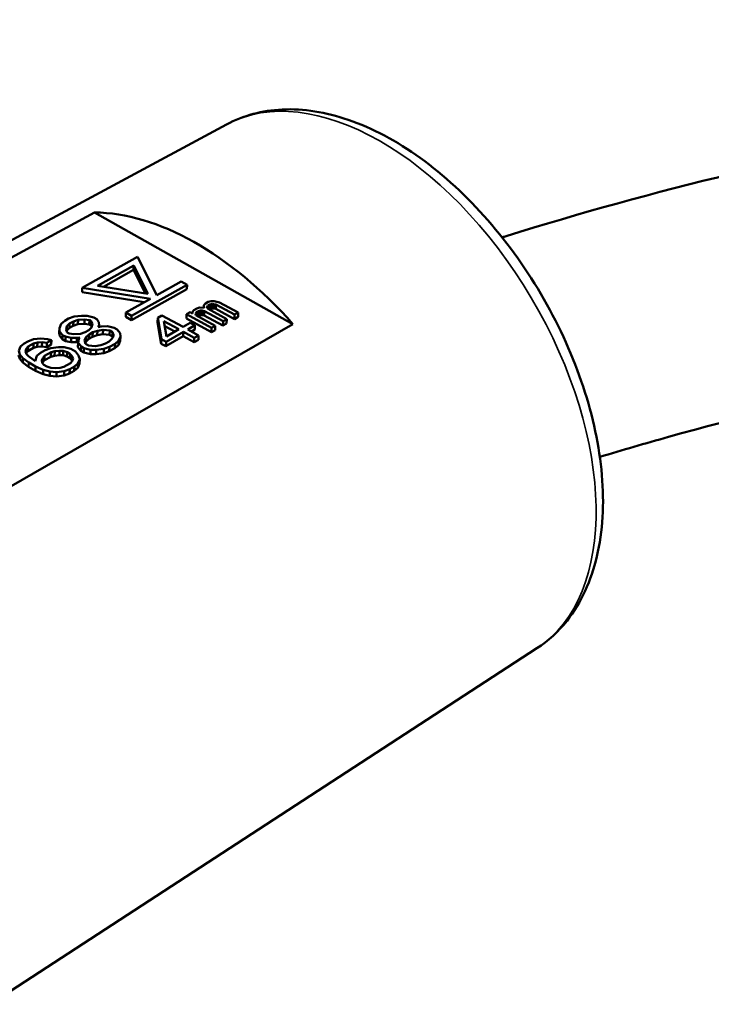
# Model space of a CAD drawing. Units: millimetres. Extents: x 4575 to 6468, y 1847 to 2892.
# Drawn here: x 5991 to 6017, y 2271 to 2308 of the extents above; entities that cross this region are included whole.
import ezdxf

# ---------------------------------------------------------------- set-up
doc = ezdxf.new("R2010")
doc.units = ezdxf.units.MM
doc.header["$LTSCALE"] = 5
doc.layers.add('Sichtbar (ISO)', color=7, linetype='Continuous', lineweight=50)
doc.layers.add('Sichtbar schmal (ISO)', color=7, linetype='Continuous', lineweight=35)

msp = doc.modelspace()

# ---------------------------------------------------------------- linework, layer by layer
at = {"layer": 'Sichtbar (ISO)'}
for p, q in [((5999.12, 2303.808), (5969.573, 2287.907)), ((5994.145, 2300.49), (5973.256, 2289.192)), ((5994.145, 2300.49), (6001.627, 2296.285)), ((5995.768, 2298.813), (5993.677, 2297.647)), ((5996.49, 2297.371), (5995.768, 2298.813)), ((5994.254, 2297.728), (5995.621, 2298.49)), ((5995.617, 2298.324), (5995.621, 2298.49)), ((5995.621, 2298.49), (5996.154, 2297.425)), ((5994.482, 2297.691), (5995.617, 2298.324)), ((5995.617, 2298.324), (5996.059, 2297.44)), ((5993.672, 2297.481), (5993.677, 2297.647)), ((5993.677, 2297.647), (5996.249, 2297.237)), ((5996.154, 2297.425), (5994.254, 2297.728)), ((5995.534, 2296.434), (5997.626, 2297.601)), ((5995.538, 2296.6), (5997.63, 2297.766)), ((5997.415, 2297.887), (5996.49, 2297.371)), ((5997.63, 2297.766), (5997.415, 2297.887)), ((5997.626, 2297.601), (5997.63, 2297.766)), ((5993.672, 2297.481), (5996.017, 2297.107)), ((5996.249, 2297.237), (5995.323, 2296.721)), ((5997.996, 2296.871), (5997.888, 2296.808)), ((5998.107, 2296.902), (5997.996, 2296.871)), ((5998.277, 2296.9), (5998.107, 2296.902)), ((5998.268, 2296.9), (5998.27, 2296.995)), ((5998.322, 2297.058), (5998.27, 2296.995)), ((5998.27, 2296.995), (5998.277, 2296.9)), ((5998.431, 2297.121), (5998.322, 2297.058)), ((5998.388, 2296.931), (5998.413, 2296.979)), ((5998.39, 2296.9), (5998.388, 2296.931)), ((5998.422, 2296.852), (5998.39, 2296.9)), ((5998.41, 2296.869), (5998.413, 2296.979)), ((5998.413, 2296.979), (5998.494, 2297.025)), ((5999.127, 2296.467), (5998.422, 2296.852)), ((5998.542, 2297.152), (5998.431, 2297.121)), ((5998.45, 2296.836), (5998.49, 2296.86)), ((5998.49, 2296.86), (5998.494, 2297.025)), ((5998.49, 2296.86), (5998.574, 2296.875)), ((5998.494, 2297.025), (5998.578, 2297.041)), ((5998.655, 2297.151), (5998.542, 2297.152)), ((5998.574, 2296.875), (5998.578, 2297.041)), ((5998.574, 2296.875), (5998.63, 2296.874)), ((5998.578, 2297.041), (5998.635, 2297.04)), ((5998.63, 2296.874), (5998.635, 2297.04)), ((5998.63, 2296.874), (5998.716, 2296.858)), ((5998.635, 2297.04), (5998.721, 2297.024)), ((5998.856, 2297.102), (5998.655, 2297.151)), ((5998.716, 2296.858), (5998.721, 2297.024)), ((5998.716, 2296.858), (5999.421, 2296.473)), ((5998.721, 2297.024), (5999.426, 2296.638)), ((5999.561, 2296.717), (5998.856, 2297.102)), ((5993.158, 2296.487), (5993.019, 2296.409)), ((5993.369, 2296.563), (5993.158, 2296.487)), ((5993.653, 2296.599), (5993.369, 2296.563)), ((5993.867, 2296.596), (5993.653, 2296.599)), ((5994.12, 2296.532), (5993.867, 2296.596)), ((5994.23, 2296.47), (5994.12, 2296.532)), ((5995.319, 2296.555), (5995.323, 2296.721)), ((5995.319, 2296.555), (5995.534, 2296.434)), ((5995.323, 2296.721), (5995.538, 2296.6)), ((5995.534, 2296.434), (5995.538, 2296.6)), ((5996.519, 2296.352), (5996.523, 2296.518)), ((5996.686, 2296.612), (5996.523, 2296.518)), ((5996.523, 2296.518), (5996.664, 2295.71)), ((5997.479, 2296.179), (5996.686, 2296.612)), ((5997.612, 2296.487), (5997.616, 2296.652)), ((5997.612, 2296.487), (5998.552, 2295.973)), ((5997.752, 2296.73), (5997.616, 2296.652)), ((5997.616, 2296.652), (5998.556, 2296.139)), ((5997.84, 2296.682), (5997.752, 2296.73)), ((5997.834, 2296.685), (5997.835, 2296.746)), ((5997.888, 2296.808), (5997.835, 2296.746)), ((5997.835, 2296.746), (5997.84, 2296.682)), ((5997.953, 2296.681), (5998.005, 2296.744)), ((5997.957, 2296.618), (5997.953, 2296.681)), ((5998.692, 2296.217), (5997.957, 2296.618)), ((5998.001, 2296.594), (5998.005, 2296.744)), ((5998.005, 2296.744), (5998.059, 2296.775)), ((5998.015, 2296.587), (5998.055, 2296.61)), ((5998.055, 2296.61), (5998.059, 2296.775)), ((5998.055, 2296.61), (5998.139, 2296.625)), ((5998.059, 2296.775), (5998.143, 2296.791)), ((5998.139, 2296.625), (5998.143, 2296.791)), ((5998.139, 2296.625), (5998.196, 2296.624)), ((5998.143, 2296.791), (5998.2, 2296.79)), ((5998.196, 2296.624), (5998.2, 2296.79)), ((5998.196, 2296.624), (5998.281, 2296.608)), ((5998.2, 2296.79), (5998.286, 2296.774)), ((5998.281, 2296.608), (5998.286, 2296.774)), ((5998.281, 2296.608), (5998.986, 2296.223)), ((5998.286, 2296.774), (5998.991, 2296.389)), ((5999.421, 2296.473), (5999.426, 2296.638)), ((5999.421, 2296.473), (5999.557, 2296.551)), ((5999.426, 2296.638), (5999.561, 2296.717)), ((5999.557, 2296.551), (5999.561, 2296.717)), ((5981.358, 2284.638), (6001.627, 2296.285)), ((5992.812, 2295.967), (5992.816, 2296.132)), ((5992.881, 2296.291), (5992.816, 2296.132)), ((5992.816, 2296.132), (5992.822, 2296.012)), ((5993.019, 2296.409), (5992.881, 2296.291)), ((5993.069, 2296.069), (5993.099, 2296.208)), ((5993.095, 2296.042), (5993.099, 2296.208)), ((5993.095, 2296.042), (5993.197, 2296.141)), ((5993.099, 2296.208), (5993.202, 2296.306)), ((5993.197, 2296.141), (5993.202, 2296.306)), ((5993.197, 2296.141), (5993.337, 2296.218)), ((5993.202, 2296.306), (5993.341, 2296.384)), ((5993.337, 2296.218), (5993.341, 2296.384)), ((5993.337, 2296.218), (5993.513, 2296.275)), ((5993.341, 2296.384), (5993.517, 2296.441)), ((5993.513, 2296.275), (5993.517, 2296.441)), ((5993.513, 2296.275), (5993.762, 2296.292)), ((5993.517, 2296.441), (5993.766, 2296.457)), ((5993.762, 2296.292), (5993.766, 2296.457)), ((5993.762, 2296.292), (5993.942, 2296.269)), ((5993.766, 2296.457), (5993.946, 2296.434)), ((5994.029, 2296.153), (5993.926, 2296.055)), ((5993.942, 2296.269), (5993.946, 2296.434)), ((5993.942, 2296.269), (5994.015, 2296.228)), ((5993.946, 2296.434), (5994.019, 2296.393)), ((5994.015, 2296.228), (5994.019, 2296.393)), ((5994.015, 2296.228), (5994.035, 2296.178)), ((5994.019, 2296.393), (5994.059, 2296.293)), ((5994.059, 2296.293), (5994.029, 2296.153)), ((5994.307, 2296.349), (5994.23, 2296.47)), ((5994.279, 2296.169), (5994.312, 2296.229)), ((5994.385, 2296.188), (5994.279, 2296.169)), ((5994.312, 2296.229), (5994.307, 2296.349)), ((5994.31, 2296.175), (5994.312, 2296.229)), ((5994.634, 2296.204), (5994.385, 2296.188)), ((5994.887, 2296.14), (5994.634, 2296.204)), ((5994.996, 2296.078), (5994.887, 2296.14)), ((5996.519, 2296.352), (5996.659, 2295.544)), ((5996.854, 2295.819), (5996.758, 2296.39)), ((5996.758, 2296.39), (5997.316, 2296.085)), ((5996.789, 2296.205), (5997.166, 2295.999)), ((5997.751, 2296.335), (5997.479, 2296.179)), ((5997.655, 2296.082), (5997.927, 2296.238)), ((5997.927, 2296.238), (5997.751, 2296.335)), ((5997.923, 2296.073), (5997.927, 2296.238)), ((5998.552, 2295.973), (5998.556, 2296.139)), ((5998.556, 2296.139), (5998.692, 2296.217)), ((5998.687, 2296.051), (5998.692, 2296.217)), ((5998.986, 2296.223), (5998.991, 2296.389)), ((5998.986, 2296.223), (5999.122, 2296.301)), ((5998.991, 2296.389), (5999.127, 2296.467)), ((5999.122, 2296.301), (5999.127, 2296.467)), ((5992.119, 2295.744), (5991.835, 2295.708)), ((5992.37, 2295.72), (5992.119, 2295.744)), ((5992.812, 2295.967), (5992.817, 2295.847)), ((5992.817, 2295.847), (5992.822, 2296.012)), ((5992.817, 2295.847), (5992.931, 2295.705)), ((5992.822, 2296.012), (5992.935, 2295.871)), ((5992.931, 2295.705), (5992.935, 2295.871)), ((5992.935, 2295.871), (5993.045, 2295.809)), ((5993.04, 2295.643), (5993.045, 2295.809)), ((5993.045, 2295.809), (5993.261, 2295.766)), ((5993.109, 2295.968), (5993.069, 2296.069)), ((5993.089, 2296.018), (5993.095, 2296.042)), ((5993.182, 2295.927), (5993.109, 2295.968)), ((5993.362, 2295.904), (5993.182, 2295.927)), ((5993.256, 2295.6), (5993.261, 2295.766)), ((5993.261, 2295.766), (5993.475, 2295.762)), ((5993.611, 2295.92), (5993.362, 2295.904)), ((5993.471, 2295.597), (5993.475, 2295.762)), ((5993.475, 2295.762), (5993.581, 2295.781)), ((5993.581, 2295.781), (5993.548, 2295.721)), ((5993.787, 2295.977), (5993.611, 2295.92)), ((5993.764, 2295.678), (5993.83, 2295.797)), ((5993.926, 2296.055), (5993.787, 2295.977)), ((5993.826, 2295.631), (5993.83, 2295.797)), ((5993.83, 2295.797), (5993.933, 2295.895)), ((5993.929, 2295.729), (5993.933, 2295.895)), ((5993.929, 2295.729), (5994.069, 2295.807)), ((5993.933, 2295.895), (5994.073, 2295.973)), ((5994.069, 2295.807), (5994.073, 2295.973)), ((5994.069, 2295.807), (5994.245, 2295.864)), ((5994.073, 2295.973), (5994.249, 2296.03)), ((5994.245, 2295.864), (5994.249, 2296.03)), ((5994.245, 2295.864), (5994.457, 2295.901)), ((5994.249, 2296.03), (5994.461, 2296.066)), ((5994.457, 2295.901), (5994.461, 2296.066)), ((5994.457, 2295.901), (5994.708, 2295.877)), ((5994.461, 2296.066), (5994.712, 2296.043)), ((5994.708, 2295.877), (5994.712, 2296.043)), ((5994.708, 2295.877), (5994.818, 2295.815)), ((5994.712, 2296.043), (5994.822, 2295.981)), ((5994.864, 2295.84), (5994.798, 2295.721)), ((5994.818, 2295.815), (5994.822, 2295.981)), ((5994.818, 2295.815), (5994.829, 2295.778)), ((5994.822, 2295.981), (5994.864, 2295.84)), ((5995.11, 2295.936), (5994.996, 2296.078)), ((5995.05, 2295.657), (5995.115, 2295.816)), ((5995.115, 2295.816), (5995.11, 2295.936)), ((5995.111, 2295.651), (5995.115, 2295.816)), ((5996.836, 2295.448), (5997.488, 2295.823)), ((5996.84, 2295.614), (5997.492, 2295.989)), ((5997.316, 2296.085), (5996.854, 2295.819)), ((5997.488, 2295.823), (5997.492, 2295.989)), ((5997.488, 2295.823), (5997.899, 2295.598)), ((5997.492, 2295.989), (5997.903, 2295.764)), ((5998.066, 2295.858), (5997.655, 2296.082)), ((5997.801, 2296.003), (5997.923, 2296.073)), ((5997.899, 2295.598), (5997.903, 2295.764)), ((5997.903, 2295.764), (5998.066, 2295.858)), ((5998.062, 2295.692), (5998.066, 2295.858)), ((5998.552, 2295.973), (5998.687, 2296.051)), ((5991.347, 2295.436), (5991.282, 2295.277)), ((5991.485, 2295.554), (5991.347, 2295.436)), ((5991.624, 2295.632), (5991.485, 2295.554)), ((5991.565, 2295.353), (5991.633, 2295.432)), ((5991.835, 2295.708), (5991.624, 2295.632)), ((5991.629, 2295.266), (5991.633, 2295.432)), ((5991.629, 2295.266), (5991.838, 2295.383)), ((5991.633, 2295.432), (5991.842, 2295.548)), ((5991.838, 2295.383), (5991.842, 2295.548)), ((5991.838, 2295.383), (5991.979, 2295.42)), ((5991.842, 2295.548), (5991.983, 2295.586)), ((5991.979, 2295.42), (5991.983, 2295.586)), ((5991.979, 2295.42), (5992.157, 2295.437)), ((5991.983, 2295.586), (5992.161, 2295.603)), ((5992.157, 2295.437), (5992.161, 2295.603)), ((5992.157, 2295.437), (5992.336, 2295.415)), ((5992.161, 2295.603), (5992.34, 2295.58)), ((5992.492, 2295.378), (5992.281, 2295.301)), ((5992.336, 2295.415), (5992.34, 2295.58)), ((5992.336, 2295.415), (5992.51, 2295.512)), ((5992.34, 2295.58), (5992.515, 2295.678)), ((5992.515, 2295.678), (5992.37, 2295.72)), ((5992.776, 2295.414), (5992.492, 2295.378)), ((5992.51, 2295.512), (5992.515, 2295.678)), ((5992.99, 2295.41), (5992.776, 2295.414)), ((5992.931, 2295.705), (5993.04, 2295.643)), ((5993.243, 2295.346), (5992.99, 2295.41)), ((5993.04, 2295.643), (5993.256, 2295.6)), ((5993.256, 2295.6), (5993.471, 2295.597)), ((5993.471, 2295.597), (5993.524, 2295.606)), ((5993.514, 2295.416), (5993.518, 2295.582)), ((5993.514, 2295.416), (5993.627, 2295.274)), ((5993.548, 2295.721), (5993.518, 2295.582)), ((5993.518, 2295.582), (5993.632, 2295.44)), ((5993.627, 2295.274), (5993.632, 2295.44)), ((5993.632, 2295.44), (5993.741, 2295.378)), ((5993.737, 2295.213), (5993.741, 2295.378)), ((5993.741, 2295.378), (5993.994, 2295.314)), ((5993.806, 2295.537), (5993.764, 2295.678)), ((5993.795, 2295.575), (5993.826, 2295.631)), ((5993.916, 2295.475), (5993.806, 2295.537)), ((5993.826, 2295.631), (5993.929, 2295.729)), ((5994.167, 2295.452), (5993.916, 2295.475)), ((5994.379, 2295.488), (5994.167, 2295.452)), ((5994.555, 2295.545), (5994.379, 2295.488)), ((5994.492, 2295.346), (5994.703, 2295.423)), ((5994.695, 2295.623), (5994.555, 2295.545)), ((5994.798, 2295.721), (5994.695, 2295.623)), ((5994.699, 2295.257), (5994.703, 2295.423)), ((5994.699, 2295.257), (5994.908, 2295.374)), ((5994.703, 2295.423), (5994.913, 2295.54)), ((5994.908, 2295.374), (5994.913, 2295.54)), ((5994.908, 2295.374), (5995.046, 2295.492)), ((5994.913, 2295.54), (5995.05, 2295.657)), ((5995.046, 2295.492), (5995.05, 2295.657)), ((5995.046, 2295.492), (5995.111, 2295.651)), ((5996.659, 2295.544), (5996.664, 2295.71)), ((5996.659, 2295.544), (5996.836, 2295.448)), ((5996.664, 2295.71), (5996.84, 2295.614)), ((5996.836, 2295.448), (5996.84, 2295.614)), ((5997.899, 2295.598), (5998.062, 2295.692)), ((5991.278, 2295.112), (5991.32, 2294.971)), ((5991.282, 2295.277), (5991.324, 2295.137)), ((5991.32, 2294.971), (5991.324, 2295.137)), ((5991.324, 2295.137), (5991.437, 2294.995)), ((5991.433, 2294.829), (5991.437, 2294.995)), ((5991.437, 2294.995), (5991.659, 2294.832)), ((5991.533, 2295.253), (5991.565, 2295.353)), ((5991.573, 2295.153), (5991.533, 2295.253)), ((5991.56, 2295.186), (5991.561, 2295.187)), ((5991.561, 2295.187), (5991.565, 2295.353)), ((5991.561, 2295.187), (5991.629, 2295.266)), ((5991.648, 2295.072), (5991.573, 2295.153)), ((5991.833, 2294.929), (5991.648, 2295.072)), ((5991.969, 2295.087), (5991.906, 2294.888)), ((5992.107, 2295.204), (5991.969, 2295.087)), ((5992.281, 2295.301), (5992.107, 2295.204)), ((5992.155, 2294.904), (5992.187, 2295.003)), ((5992.182, 2294.837), (5992.187, 2295.003)), ((5992.187, 2295.003), (5992.255, 2295.082)), ((5992.25, 2294.916), (5992.255, 2295.082)), ((5992.25, 2294.916), (5992.495, 2295.052)), ((5992.255, 2295.082), (5992.499, 2295.218)), ((5992.495, 2295.052), (5992.499, 2295.218)), ((5992.495, 2295.052), (5992.636, 2295.09)), ((5992.499, 2295.218), (5992.64, 2295.256)), ((5992.636, 2295.09), (5992.64, 2295.256)), ((5992.636, 2295.09), (5992.813, 2295.107)), ((5992.64, 2295.256), (5992.818, 2295.273)), ((5992.813, 2295.107), (5992.818, 2295.273)), ((5992.813, 2295.107), (5992.956, 2295.105)), ((5992.818, 2295.273), (5992.961, 2295.271)), ((5992.956, 2295.105), (5992.961, 2295.271)), ((5992.956, 2295.105), (5993.101, 2295.063)), ((5992.961, 2295.271), (5993.105, 2295.228)), ((5993.101, 2295.063), (5993.105, 2295.228)), ((5993.101, 2295.063), (5993.211, 2295.001)), ((5993.105, 2295.228), (5993.215, 2295.167)), ((5993.211, 2295.001), (5993.215, 2295.167)), ((5993.211, 2295.001), (5993.286, 2294.92)), ((5993.215, 2295.167), (5993.29, 2295.086)), ((5993.426, 2295.243), (5993.243, 2295.346)), ((5993.286, 2294.92), (5993.29, 2295.086)), ((5993.29, 2295.086), (5993.33, 2294.985)), ((5993.539, 2295.102), (5993.426, 2295.243)), ((5993.581, 2294.961), (5993.539, 2295.102)), ((5993.627, 2295.274), (5993.737, 2295.213)), ((5993.737, 2295.213), (5993.99, 2295.149)), ((5993.99, 2295.149), (5993.994, 2295.314)), ((5993.99, 2295.149), (5994.204, 2295.145)), ((5993.994, 2295.314), (5994.208, 2295.311)), ((5994.204, 2295.145), (5994.208, 2295.311)), ((5994.204, 2295.145), (5994.488, 2295.181)), ((5994.208, 2295.311), (5994.492, 2295.346)), ((5994.488, 2295.181), (5994.492, 2295.346)), ((5994.488, 2295.181), (5994.699, 2295.257)), ((5991.32, 2294.971), (5991.433, 2294.829)), ((5991.433, 2294.829), (5991.654, 2294.666)), ((5991.654, 2294.666), (5991.659, 2294.832)), ((5991.654, 2294.666), (5991.91, 2294.522)), ((5991.659, 2294.832), (5991.915, 2294.688)), ((5991.906, 2294.888), (5991.833, 2294.929)), ((5991.91, 2294.522), (5991.915, 2294.688)), ((5991.915, 2294.688), (5992.206, 2294.563)), ((5992.159, 2294.824), (5992.155, 2294.904)), ((5992.234, 2294.743), (5992.159, 2294.824)), ((5992.173, 2294.808), (5992.182, 2294.837)), ((5992.182, 2294.837), (5992.25, 2294.916)), ((5992.343, 2294.681), (5992.234, 2294.743)), ((5992.488, 2294.639), (5992.343, 2294.681)), ((5992.668, 2294.616), (5992.488, 2294.639)), ((5992.845, 2294.633), (5992.668, 2294.616)), ((5992.986, 2294.671), (5992.845, 2294.633)), ((5993.231, 2294.807), (5992.986, 2294.671)), ((5993.204, 2294.587), (5993.379, 2294.684)), ((5993.299, 2294.886), (5993.231, 2294.807)), ((5993.286, 2294.92), (5993.299, 2294.887)), ((5993.33, 2294.985), (5993.299, 2294.886)), ((5993.374, 2294.519), (5993.379, 2294.684)), ((5993.374, 2294.519), (5993.512, 2294.637)), ((5993.379, 2294.684), (5993.516, 2294.802)), ((5993.512, 2294.637), (5993.516, 2294.802)), ((5993.512, 2294.637), (5993.577, 2294.795)), ((5993.516, 2294.802), (5993.581, 2294.961)), ((5993.577, 2294.795), (5993.581, 2294.961)), ((5991.91, 2294.522), (5992.201, 2294.397)), ((5992.201, 2294.397), (5992.206, 2294.563)), ((5992.201, 2294.397), (5992.454, 2294.333)), ((5992.206, 2294.563), (5992.458, 2294.499)), ((5992.454, 2294.333), (5992.458, 2294.499)), ((5992.454, 2294.333), (5992.705, 2294.309)), ((5992.458, 2294.499), (5992.709, 2294.475)), ((5992.705, 2294.309), (5992.709, 2294.475)), ((5992.705, 2294.309), (5992.989, 2294.345)), ((5992.709, 2294.475), (5992.993, 2294.511)), ((5992.989, 2294.345), (5992.993, 2294.511)), ((5992.989, 2294.345), (5993.2, 2294.422)), ((5992.993, 2294.511), (5993.204, 2294.587)), ((5993.2, 2294.422), (5993.204, 2294.587)), ((5993.2, 2294.422), (5993.374, 2294.519)), ((6010.832, 2284.057), (5990.196, 2270.631))]:
    msp.add_line(p, q, dxfattribs=at)
msp.add_ellipse((5997.886, 2289.728), major_axis=(-6.029, 10.167), ratio=0.585014, start_param=5.033525, end_param=5.948506, dxfattribs=at)
for points, knots in [([(6013.205, 2291.274), (6014.057, 2291.532), (6014.92, 2291.784), (6021.007, 2293.484), (6026.598, 2294.684), (6036.262, 2296.268), (6040.144, 2296.789), (6048.849, 2297.739), (6053.717, 2298.134), (6064.836, 2298.776), (6071.154, 2298.971), (6085.978, 2299.114), (6094.592, 2298.974), (6115.111, 2298.263), (6127.158, 2297.565), (6151.507, 2295.848), (6163.81, 2294.829), (6200.513, 2291.697), (6224.704, 2289.503), (6258.288, 2287.676), (6269.033, 2287.31), (6288.463, 2287.342), (6297.243, 2287.682), (6309.937, 2288.902), (6314.305, 2289.484), (6321.457, 2290.775), (6324.351, 2291.408), (6331.518, 2293.31), (6335.59, 2294.732), (6341.92, 2297.705), (6344.363, 2299.099), (6348.406, 2301.966), (6350.077, 2303.375), (6352.918, 2306.277), (6354.122, 2307.741), (6356.181, 2310.786), (6357.051, 2312.356), (6358.509, 2315.669), (6359.097, 2317.414), (6360.004, 2321.178), (6360.302, 2323.207), (6360.576, 2327.711), (6360.498, 2330.216), (6359.849, 2336.149), (6359.151, 2339.631), (6356.695, 2348.99), (6354.552, 2355.063), (6350.033, 2366.419), (6347.789, 2371.613), (6345.112, 2377.629), (6344.785, 2378.363), (6344.456, 2379.097)], [5.251305, 5.251305, 5.251305, 5.251305, 5.551399, 5.551399, 7.342102, 7.342102, 8.478492, 8.478492, 9.817239, 9.817239, 11.452509, 11.452509, 13.557989, 13.557989, 16.362867, 16.362867, 19.167744, 19.167744, 24.777498, 24.777498, 27.582376, 27.582376, 30.165994, 30.165994, 31.623995, 31.623995, 32.687849, 32.687849, 34.384361, 34.384361, 35.589821, 35.589821, 36.56887, 36.56887, 37.432336, 37.432336, 38.246888, 38.246888, 39.065275, 39.065275, 39.940247, 39.940247, 40.935962, 40.935962, 42.229509, 42.229509, 44.29194, 44.29194, 45.939291, 45.939291, 46.16725, 46.16725, 46.16725, 46.16725]), ([(6009.517, 2299.555), (6009.569, 2299.571), (6009.622, 2299.587), (6015.182, 2301.321), (6021.035, 2302.724), (6031.029, 2304.571), (6034.99, 2305.177), (6043.796, 2306.287), (6048.678, 2306.757), (6059.721, 2307.548), (6065.938, 2307.818), (6080.361, 2308.123), (6088.656, 2308.075), (6108.745, 2307.568), (6120.687, 2306.961), (6144.964, 2305.377), (6157.302, 2304.396), (6194.142, 2301.303), (6218.474, 2299.041), (6252.263, 2296.96), (6263.074, 2296.485), (6283.38, 2296.234), (6292.876, 2296.459), (6306.169, 2297.533), (6310.586, 2298.05), (6317.626, 2299.196), (6320.396, 2299.749), (6327.086, 2301.375), (6330.769, 2302.567), (6336.248, 2304.926), (6338.277, 2305.988), (6341.552, 2308.084), (6342.874, 2309.086), (6346.182, 2312.079), (6347.83, 2314.197), (6349.672, 2317.822), (6350.184, 2319.133), (6351, 2322.055), (6351.285, 2323.681), (6351.564, 2327.382), (6351.522, 2329.481), (6350.975, 2334.534), (6350.383, 2337.563), (6348.3, 2345.559), (6346.518, 2350.766), (6342.761, 2360.425), (6340.94, 2364.752), (6338.469, 2370.409), (6337.929, 2371.632), (6337.383, 2372.862)], [5.133688, 5.133688, 5.133688, 5.133688, 5.150903, 5.150903, 6.965101, 6.965101, 8.099633, 8.099633, 9.422082, 9.422082, 11.017032, 11.017032, 13.036712, 13.036712, 15.81196, 15.81196, 18.616837, 18.616837, 24.226592, 24.226592, 27.031469, 27.031469, 29.836346, 29.836346, 31.35797, 31.35797, 32.435849, 32.435849, 34.124004, 34.124004, 35.296884, 35.296884, 36.254968, 36.254968, 37.99676, 37.99676, 38.897148, 38.897148, 39.864158, 39.864158, 40.929452, 40.929452, 42.209262, 42.209262, 44.090298, 44.090298, 45.511251, 45.511251, 45.899599, 45.899599, 45.899599, 45.899599]), ([(5999.12, 2303.808), (5999.756, 2304.151), (6000.474, 2304.339), (6002.028, 2304.414), (6002.869, 2304.276), (6004.627, 2303.675), (6005.545, 2303.183), (6007.328, 2301.899), (6008.192, 2301.101), (6009.77, 2299.296), (6010.485, 2298.289), (6011.702, 2296.163), (6012.204, 2295.046), (6012.949, 2292.799), (6013.19, 2291.671), (6013.375, 2289.505), (6013.318, 2288.467), (6012.88, 2286.606), (6012.505, 2285.776), (6011.644, 2284.689), (6011.262, 2284.336), (6010.832, 2284.057)], [3.944528, 3.944528, 3.944528, 3.944528, 4.220845, 4.220845, 4.521276, 4.521276, 4.850337, 4.850337, 5.184776, 5.184776, 5.517123, 5.517123, 5.848542, 5.848542, 6.181206, 6.181206, 6.515734, 6.515734, 6.84157, 6.84157, 7.037502, 7.037502, 7.037502, 7.037502])]:
    msp.add_open_spline(points, degree=3, knots=knots, dxfattribs=at)
at = {"layer": 'Sichtbar schmal (ISO)'}
msp.add_ellipse((6004.836, 2293.849), major_axis=(-5.858, 9.879), ratio=0.585014, start_param=3.165902, end_param=6.258876, dxfattribs=at)

doc.saveas('drawing.dxf')
